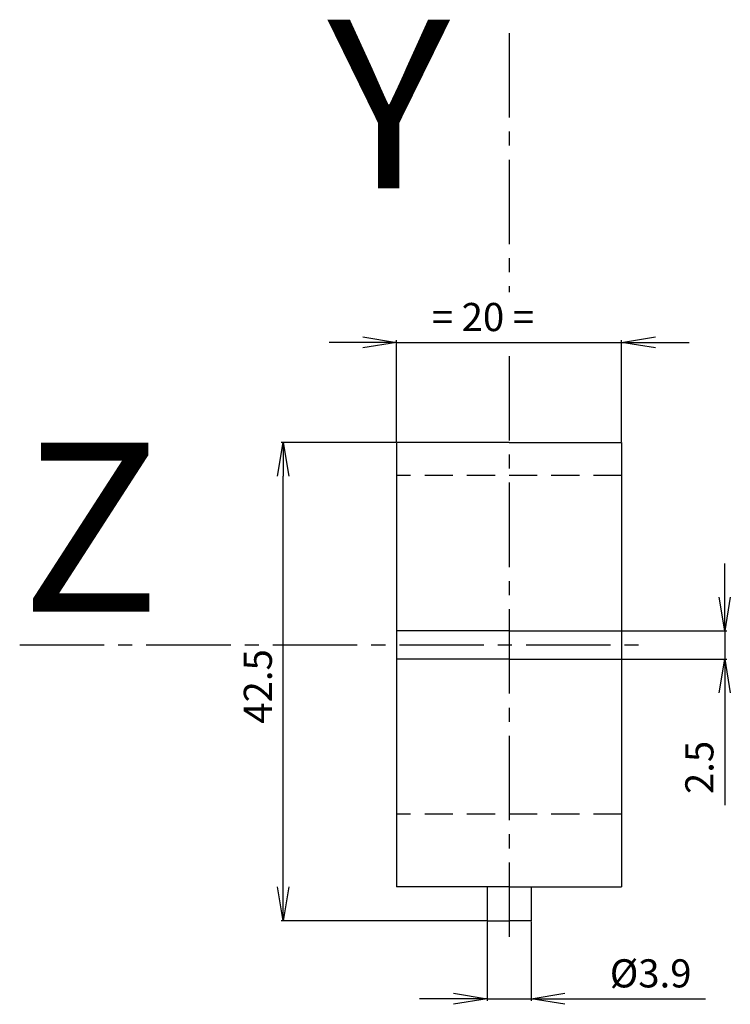
# Model space of a CAD drawing. Extents: x 18.7 to 81.8, y 122.1 to 209.6.
import ezdxf

# ---------------------------------------------------------------- set-up
doc = ezdxf.new("R2010")
doc.units = 0
doc.header["$LTSCALE"] = 10
doc.header["$MEASUREMENT"] = 0
doc.linetypes.add('AXES2', pattern=[1.125, 0.75, -0.125, 0.125, -0.125])
doc.linetypes.add('CACHE', pattern=[0.375, 0.25, -0.125])
doc.layers.get('0').update_dxf_attribs({"color": 255, "linetype": 'CONTINUOUS'})
doc.layers.get('DEFPOINTS').update_dxf_attribs({"linetype": 'CONTINUOUS'})
for name, color, linetype in [('ALPHA', 254, 'CONTINUOUS'), ('AXE', 80, 'AXES2'), ('COTATION1', 2, 'CONTINUOUS'), ('POINTILLE_MOYEN', 140, 'CACHE')]:
    doc.layers.add(name, color=color, linetype=linetype)
doc.styles.add('ROMANS', font='romans.shx')
doc.dimstyles.new('SC_STAND', dxfattribs={"dimtxt": 2.5, "dimasz": 3, "dimexe": 0.18, "dimexo": 0.0625, "dimgap": 1, "dimtad": 1, "dimdec": 4, "dimrnd": 0.01, "dimzin": 12, "dimtxsty": 'ROMANS', "dimcen": 0.09, "dimazin": 3, "dimtfac": 1, "dimtdec": 4, "dimtmove": 0, "dimatfit": 3, "dimtolj": 1, "dimtzin": 12})

# ---------------------------------------------------------------- blocks, each defined once
blk = doc.blocks.new('_OPEN')
at = {"color": 0, "linetype": 'BYBLOCK'}
for p, q in [((-1, 0.167), (0, 0)), ((0, 0), (-1, -0.167)), ((0, 0), (-1, 0))]:
    blk.add_line(p, q, dxfattribs=at)
blk = doc.blocks.new('*D2')
at = {"color": 0, "linetype": 'BYBLOCK'}
for p, q in [((52.087, 172.052), (41.892, 172.052)), ((42.072, 132.552), (42.072, 169.052)), ((60.137, 129.552), (41.892, 129.552))]:
    blk.add_line(p, q, dxfattribs=at)
at = {"layer": 'DEFPOINTS', "color": 0, "linetype": 'BYBLOCK'}
for p in [(42.072, 172.052), (52.15, 172.052), (60.2, 129.552)]:
    blk.add_point(p, dxfattribs=at)
at = {"color": 0, "linetype": 'BYBLOCK', "xscale": 3, "yscale": 3, "zscale": 3}
for p, rotation in [((42.072, 172.052), 90), ((42.072, 129.552), 270)]:
    blk.add_blockref('_OPEN', p, dxfattribs=dict(at, rotation=rotation))
at = {"color": 0, "linetype": 'BYBLOCK'}
blk.add_text('42.5', height=2.5, rotation=90, dxfattribs=at).set_placement((41.072, 147.052))
blk = doc.blocks.new('*D1')
at = {"color": 0, "linetype": 'BYBLOCK'}
for p, q in [((81.311, 158.302), (81.311, 161.302)), ((72.212, 155.302), (81.491, 155.302)), ((81.311, 155.302), (81.311, 152.802)), ((72.212, 152.802), (81.491, 152.802)), ((81.311, 149.802), (81.311, 139.802))]:
    blk.add_line(p, q, dxfattribs=at)
at = {"layer": 'DEFPOINTS', "color": 0, "linetype": 'BYBLOCK'}
for p in [(72.15, 155.302), (72.15, 152.802), (81.311, 152.802)]:
    blk.add_point(p, dxfattribs=at)
at = {"color": 0, "linetype": 'BYBLOCK', "xscale": 3, "yscale": 3, "zscale": 3}
for p, rotation in [((81.311, 155.302), 270), ((81.311, 152.802), 90)]:
    blk.add_blockref('_OPEN', p, dxfattribs=dict(at, rotation=rotation))
at = {"color": 0, "linetype": 'BYBLOCK'}
blk.add_text('2.5', height=2.5, rotation=90, dxfattribs=at).set_placement((80.311, 140.802))
blk = doc.blocks.new('*D4')
at = {"color": 0, "linetype": 'BYBLOCK'}
for p, q in [((60.2, 129.49), (60.2, 122.44)), ((64.1, 129.49), (64.1, 122.44)), ((57.2, 122.62), (54.2, 122.62)), ((60.2, 122.62), (64.1, 122.62)), ((67.1, 122.62), (79.6, 122.62))]:
    blk.add_line(p, q, dxfattribs=at)
at = {"layer": 'DEFPOINTS', "color": 0, "linetype": 'BYBLOCK'}
for p in [(60.2, 129.552), (64.1, 129.552), (64.1, 122.62)]:
    blk.add_point(p, dxfattribs=at)
at = {"color": 0, "linetype": 'BYBLOCK', "xscale": 3, "yscale": 3, "zscale": 3}
blk.add_blockref('_OPEN', (60.2, 122.62), dxfattribs=at)
at = {"color": 0, "linetype": 'BYBLOCK', "xscale": 3, "yscale": 3, "zscale": 3, "rotation": 180}
blk.add_blockref('_OPEN', (64.1, 122.62), dxfattribs=at)
at = {"color": 0, "linetype": 'BYBLOCK'}
blk.add_text('%%c3.9', height=2.5, dxfattribs=at).set_placement((71.1, 123.62))
blk = doc.blocks.new('*D3')
at = {"color": 0, "linetype": 'BYBLOCK'}
for p, q in [((52.15, 172.115), (52.15, 181.125)), ((72.15, 172.115), (72.15, 181.125)), ((49.15, 180.945), (46.15, 180.945)), ((52.15, 180.945), (72.15, 180.945)), ((75.15, 180.945), (78.15, 180.945))]:
    blk.add_line(p, q, dxfattribs=at)
at = {"layer": 'DEFPOINTS', "color": 0, "linetype": 'BYBLOCK'}
for p in [(72.15, 180.945), (52.15, 172.052), (72.15, 172.052)]:
    blk.add_point(p, dxfattribs=at)
at = {"color": 0, "linetype": 'BYBLOCK', "xscale": 3, "yscale": 3, "zscale": 3}
blk.add_blockref('_OPEN', (52.15, 180.945), dxfattribs=at)
at = {"color": 0, "linetype": 'BYBLOCK', "xscale": 3, "yscale": 3, "zscale": 3, "rotation": 180}
blk.add_blockref('_OPEN', (72.15, 180.945), dxfattribs=at)
at = {"color": 0, "linetype": 'BYBLOCK'}
blk.add_text('= 20 =', height=2.5, dxfattribs=at).set_placement((55.275, 181.945))

msp = doc.modelspace()

# ---------------------------------------------------------------- linework, layer by layer
at = {"layer": 'ALPHA'}
for p, q in [((52.14961, 172.05243), (52.14961, 132.55243)), ((62.14961, 172.05243), (52.14961, 172.05243)), ((62.14961, 172.05243), (72.14961, 172.05243)), ((72.14961, 172.05243), (72.14961, 132.55243)), ((62.14961, 155.30243), (52.14961, 155.30243)), ((62.14961, 155.30243), (72.14961, 155.30243)), ((62.14961, 152.80243), (52.14961, 152.80243)), ((62.14961, 152.80243), (72.14961, 152.80243)), ((62.14961, 132.55243), (52.14961, 132.55243)), ((60.19961, 132.55243), (60.19961, 129.55243)), ((62.14961, 132.55243), (72.14961, 132.55243)), ((64.09961, 132.55243), (64.09961, 129.55243)), ((60.19961, 129.55243), (62.14961, 129.55243)), ((64.09961, 129.55243), (62.14961, 129.55243))]:
    msp.add_line(p, q, dxfattribs=at)
at = {"layer": 'AXE'}
for p, q in [((62.14961, 208.42757), (62.14961, 185.41618)), ((62.14961, 179.72659), (62.14961, 128.11934)), ((18.65876, 154.05243), (74.03719, 154.05243))]:
    msp.add_line(p, q, dxfattribs=at)
at = {"layer": 'POINTILLE_MOYEN'}
for p, q in [((72.14961, 169.10243), (52.14961, 169.10243)), ((72.14961, 139.00243), (52.14961, 139.00243))]:
    msp.add_line(p, q, dxfattribs=at)

# ---------------------------------------------------------------- texts
at = {"layer": 'AXE', "style": 'ROMANS'}
for s, p in [('Y', (46.02625, 194.61787)), ('Z', (18.80532, 157.02123))]:
    msp.add_text(s, height=15, dxfattribs=at).set_placement(p)

# ---------------------------------------------------------------- dimensions: what is measured, and where the dimension line sits
at = {"layer": 'COTATION1'}
for base, p1, p2, text, picture, middle in [((72.14961, 180.94457), (52.14961, 172.05243), (72.14961, 172.05243), '{= <> =}', '*D3', (62.14961, 183.19457)), ((64.09961, 122.62), (60.19961, 129.55243), (64.09961, 129.55243), '{%%c<>}', '*D4', (74.84961, 124.87))]:
    dim = msp.add_linear_dim(base=base, p1=p1, p2=p2, text=text, dimstyle='SC_STAND', override={"dimblk1": 'OPEN', "dimblk2": 'OPEN', "dimsah": 1, "dimtzin": 0}, dxfattribs=at)
    dim.commit()
    dim.dimension.update_dxf_attribs({"geometry": picture, "text_midpoint": middle})
for base, p1, p2, picture, middle in [((42.07228, 172.05243), (60.19961, 129.55243), (52.14961, 172.05243), '*D2', (39.82228, 150.80243)), ((81.31079, 152.80243), (72.14961, 155.30243), (72.14961, 152.80243), '*D1', (79.06079, 143.30243))]:
    dim = msp.add_linear_dim(base=base, p1=p1, p2=p2, angle=90, dimstyle='SC_STAND', override={"dimblk1": 'OPEN', "dimblk2": 'OPEN', "dimsah": 1, "dimtzin": 0}, dxfattribs=at)
    dim.commit()
    dim.dimension.update_dxf_attribs({"geometry": picture, "text_midpoint": middle})

doc.saveas('drawing.dxf')
